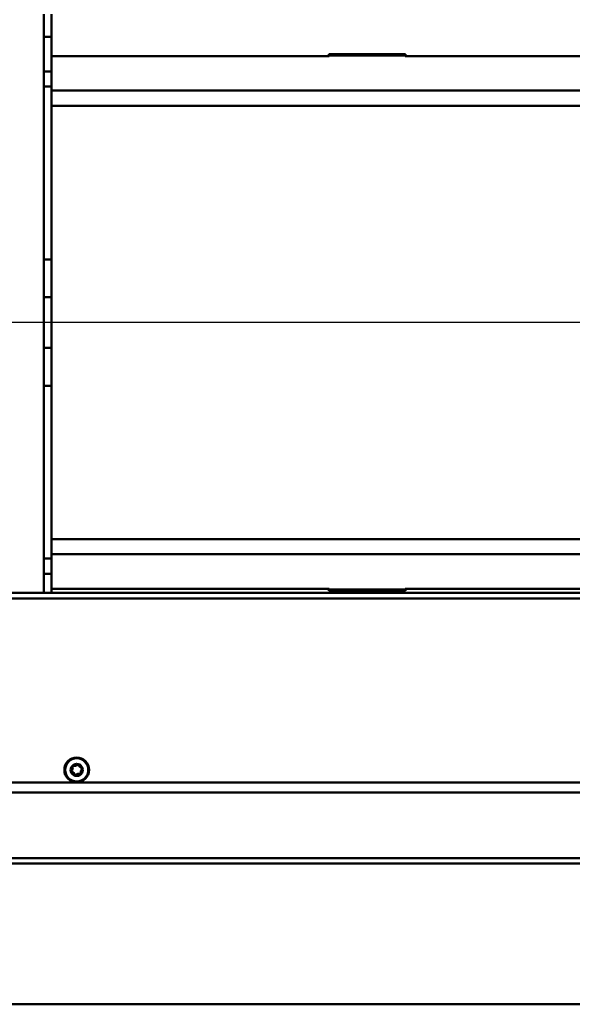
# Model space of a CAD drawing. Units: millimetres. Extents: x 6 to 192, y 5 to 295.
# Drawn here: x 42 to 64, y 35 to 74 of the extents above; entities that cross this region are included whole.
import ezdxf

# ---------------------------------------------------------------- set-up
doc = ezdxf.new("R2010")
doc.units = ezdxf.units.MM
doc.layers.add('FORMAT', color=7, linetype='Continuous')
doc.layers.add('TECHNICKY_LIST', color=1, linetype='Continuous')
doc.styles.add('SLDTEXTSTYLE0', font='TXT', dxfattribs={"width": 0.605})
doc.dimstyles.new('SLDDIMSTYLE0', dxfattribs={"dimtxt": 3.5, "dimasz": 3.302, "dimexe": 0, "dimexo": 0.0625, "dimgap": 0.875, "dimtad": 1, "dimdec": 1, "dimlfac": 10, "dimrnd": 1e-09, "dimzin": 12, "dimdsep": 46, "dimtxsty": 'SLDTEXTSTYLE0', "dimsah": 1, "dimcen": 0.09, "dimadec": 0, "dimazin": 3, "dimtfac": 1, "dimtdec": 1, "dimtmove": 0, "dimatfit": 0, "dimfxl": 0, "dimfrac": 2, "dimtolj": 1, "dimtzin": 12, "dimarcsym": 0})
doc.dimstyles.new('SLDDIMSTYLE2', dxfattribs={"dimtxt": 3.5, "dimasz": 3.302, "dimexe": 0, "dimexo": 0.0625, "dimgap": 0.875, "dimtad": 1, "dimdec": 1, "dimlfac": 10, "dimrnd": 1e-09, "dimzin": 12, "dimdsep": 46, "dimtxsty": 'SLDTEXTSTYLE0', "dimsah": 1, "dimcen": 0.09, "dimadec": 0, "dimazin": 3, "dimtfac": 1, "dimtdec": 1, "dimtofl": 0, "dimtmove": 0, "dimatfit": 3, "dimfxl": 0, "dimfrac": 2, "dimtolj": 1, "dimtzin": 12, "dimarcsym": 0})

# ---------------------------------------------------------------- blocks, each defined once
blk = doc.blocks.new('_D_13')
at = {"layer": 'FORMAT'}
for p, q in [((28.196, 45.256), (28.196, 18.781)), ((118.296, 45.256), (118.296, 18.781)), ((28.196, 18.781), (118.296, 18.781))]:
    blk.add_line(p, q, dxfattribs=at)
for points in [[(28.196, 18.781), (31.498, 18.273), (31.498, 19.289)], [(118.296, 18.781), (114.994, 19.289), (114.994, 18.273)]]:
    blk.add_solid(points, dxfattribs=at)
at = {"layer": 'FORMAT', "insert": (71.109, 23.293), "char_height": 3.5, "attachment_point": 1, "style": 'SLDTEXTSTYLE0'}
blk.add_mtext('901', dxfattribs=at)
blk = doc.blocks.new('_D_14')
at = {"layer": 'FORMAT'}
for p, q in [((29.146, 57.756), (29.146, 26.161)), ((117.346, 57.756), (117.346, 26.161)), ((29.146, 26.161), (117.346, 26.161))]:
    blk.add_line(p, q, dxfattribs=at)
for points in [[(29.146, 26.161), (32.448, 25.653), (32.448, 26.669)], [(117.346, 26.161), (114.044, 26.669), (114.044, 25.653)]]:
    blk.add_solid(points, dxfattribs=at)
at = {"layer": 'FORMAT', "insert": (71.109, 30.673), "char_height": 3.5, "attachment_point": 1, "style": 'SLDTEXTSTYLE0'}
blk.add_mtext('882', dxfattribs=at)
blk = doc.blocks.new('_D_15')
at = {"layer": 'TECHNICKY_LIST'}
for p, q in [((22.111, 81.606), (22.111, 85.906)), ((36.221, 81.606), (22.111, 81.606)), ((22.111, 81.606), (22.111, 62.059)), ((73.246, 62.059), (22.111, 62.059)), ((22.111, 62.059), (22.111, 57.759))]:
    blk.add_line(p, q, dxfattribs=at)
for points in [[(22.111, 81.606), (22.619, 84.908), (21.603, 84.908)], [(22.111, 62.059), (21.603, 58.757), (22.619, 58.757)]]:
    blk.add_solid(points, dxfattribs=at)
at = {"layer": 'TECHNICKY_LIST', "insert": (17.599, 64.854), "char_height": 3.5, "attachment_point": 1, "rotation": 90, "style": 'SLDTEXTSTYLE0'}
blk.add_mtext('195,5', dxfattribs=at)
blk = doc.blocks.new('_D_16')
at = {"layer": 'FORMAT'}
for p, q in [((37.646, 79.956), (27.84, 79.956)), ((27.84, 79.956), (27.84, 62.059)), ((73.246, 62.059), (27.84, 62.059))]:
    blk.add_line(p, q, dxfattribs=at)
for points in [[(27.84, 79.956), (27.332, 76.654), (28.348, 76.654)], [(27.84, 62.059), (28.348, 65.361), (27.332, 65.361)]]:
    blk.add_solid(points, dxfattribs=at)
at = {"layer": 'FORMAT', "insert": (23.328, 66.859), "char_height": 3.5, "attachment_point": 1, "rotation": 90, "style": 'SLDTEXTSTYLE0'}
blk.add_mtext('179', dxfattribs=at)

msp = doc.modelspace()

# ---------------------------------------------------------------- linework, layer by layer
at = {"color": 7, "linetype": 'Continuous', "lineweight": 50}
for p, q in [((42.946, 73.356), (42.946, 74.256)), ((43.246, 73.356), (43.246, 74.256)), ((42.946, 73.356), (43.246, 73.356)), ((42.946, 73.356), (42.946, 71.995)), ((43.246, 73.356), (43.246, 71.995)), ((54.246, 72.601), (43.246, 72.601)), ((54.226, 72.601), (54.226, 72.676)), ((54.226, 72.676), (57.266, 72.676)), ((54.246, 72.627), (54.246, 72.601)), ((57.246, 72.627), (54.246, 72.627)), ((57.246, 72.601), (57.246, 72.627)), ((71.746, 72.601), (57.246, 72.601)), ((57.266, 72.676), (57.266, 72.601)), ((42.946, 71.995), (43.246, 71.995)), ((42.946, 71.995), (42.946, 71.397)), ((43.246, 71.995), (43.246, 71.397)), ((42.946, 71.397), (43.246, 71.397)), ((42.946, 71.397), (42.946, 64.556)), ((43.246, 71.397), (43.246, 64.556)), ((103.246, 71.231), (43.246, 71.231)), ((103.246, 70.633), (43.246, 70.633)), ((42.946, 64.556), (43.246, 64.556)), ((42.946, 64.556), (42.946, 63.056)), ((43.246, 64.556), (43.246, 63.056)), ((42.946, 63.056), (43.246, 63.056)), ((42.946, 63.056), (42.946, 61.056)), ((43.246, 63.056), (43.246, 61.056)), ((42.946, 61.056), (43.246, 61.056)), ((42.946, 61.056), (42.946, 59.556)), ((43.246, 61.056), (43.246, 59.556)), ((42.946, 59.556), (43.246, 59.556)), ((42.946, 59.556), (42.946, 52.714)), ((43.246, 59.556), (43.246, 52.714)), ((43.246, 53.485), (103.246, 53.485)), ((42.946, 52.714), (43.246, 52.714)), ((42.946, 52.714), (42.946, 52.116)), ((43.246, 52.887), (103.246, 52.887)), ((43.246, 52.714), (43.246, 52.116)), ((42.946, 52.116), (43.246, 52.116)), ((42.946, 52.116), (42.946, 51.356)), ((43.246, 52.116), (43.246, 51.356)), ((43.246, 51.517), (54.246, 51.517)), ((54.226, 51.436), (54.226, 51.517)), ((57.266, 51.436), (54.226, 51.436)), ((54.246, 51.517), (54.246, 51.49)), ((54.246, 51.49), (57.246, 51.49)), ((57.246, 51.517), (71.746, 51.517)), ((57.246, 51.49), (57.246, 51.517)), ((57.266, 51.517), (57.266, 51.436)), ((37.446, 51.131), (109.046, 51.131)), ((37.671, 51.356), (108.821, 51.356)), ((108.546, 43.856), (37.946, 43.856)), ((109.016, 43.456), (37.476, 43.456)), ((118.216, 40.861), (28.276, 40.861)), ((118.216, 40.656), (28.276, 40.656)), ((44.646, 40.646), (44.646, 40.656)), ((47.346, 40.646), (44.646, 40.646)), ((47.346, 40.646), (47.346, 40.656)), ((57.224, 40.646), (47.346, 40.646)), ((57.224, 40.646), (57.224, 40.656)), ((62.299, 40.646), (57.224, 40.646)), ((62.299, 40.646), (62.299, 40.656)), ((63.457, 40.646), (62.299, 40.646)), ((63.457, 40.646), (63.457, 40.656))]:
    msp.add_line(p, q, dxfattribs=at)
for radius in [0.49, 0.459]:
    msp.add_circle((44.246, 44.356), radius, dxfattribs=at)
for centre, radius, start, end in [((44.246, 44.356), 0.24, 135.9303, 195.9303), ((43.889, 44.445), 0.2, 314.7877, 17.073), ((44.246, 44.356), 0.24, 75.9303, 135.9303), ((44.09, 44.507), 0.01, 74.7877, 197.073), ((44.145, 44.71), 0.2, 254.7877, 317.073), ((44.299, 44.567), 0.01, 14.7877, 137.073), ((44.246, 44.356), 0.24, 15.9303, 75.9303), ((44.502, 44.62), 0.2, 194.7877, 257.073), ((44.246, 44.356), 0.24, 315.9303, 15.9303), ((44.455, 44.415), 0.01, 314.7877, 77.073), ((44.246, 44.356), 0.24, 195.9303, 255.9303), ((44.037, 44.296), 0.01, 134.7877, 257.073), ((43.99, 44.092), 0.2, 14.7877, 77.073), ((44.193, 44.145), 0.01, 194.7877, 317.073), ((44.246, 44.356), 0.24, 255.9303, 315.9303), ((44.347, 44.002), 0.2, 74.7877, 137.073), ((44.402, 44.205), 0.01, 254.7877, 17.073), ((44.603, 44.266), 0.2, 134.7877, 197.073)]:
    msp.add_arc(centre, radius, start, end, dxfattribs=at)
at = {"layer": 'TECHNICKY_LIST', "linetype": 'Continuous', "lineweight": 50}
msp.add_line((107.996, 35.081), (38.496, 35.081), dxfattribs=at)

# ---------------------------------------------------------------- dimensions: what is measured, and where the dimension line sits
at = {"layer": 'FORMAT'}
for base, p1, p2, angle, dimstyle, picture, middle in [((27.84, 62.059), (37.646, 79.956), (73.246, 62.059), 90, 'SLDDIMSTYLE0', '_D_16', (27.84, 70.87)), ((118.296, 18.781), (28.196, 45.256), (118.296, 45.256), 0, 'SLDDIMSTYLE2', '_D_13', (75.119, 18.781))]:
    dim = msp.add_linear_dim(base=base, p1=p1, p2=p2, angle=angle, dimstyle=dimstyle, dxfattribs=at)
    dim.commit()
    dim.dimension.update_dxf_attribs({"geometry": picture, "text_midpoint": middle, "dimtype": 160})
dim = msp.add_linear_dim(base=(117.346, 26.161), p1=(29.146, 57.756), p2=(117.346, 57.756), dimstyle='SLDDIMSTYLE2', dxfattribs=at)
dim.commit()
dim.dimension.update_dxf_attribs({"geometry": '_D_14', "text_midpoint": (75.119, 26.161), "dimtype": 160})
at = {"layer": 'TECHNICKY_LIST'}
dim = msp.add_linear_dim(base=(22.111, 62.059), p1=(36.221, 81.606), p2=(73.246, 62.059), angle=90, dimstyle='SLDDIMSTYLE0', dxfattribs=at)
dim.commit()
dim.dimension.update_dxf_attribs({"geometry": '_D_15', "text_midpoint": (22.111, 70.87), "dimtype": 160})

doc.saveas('drawing.dxf')
